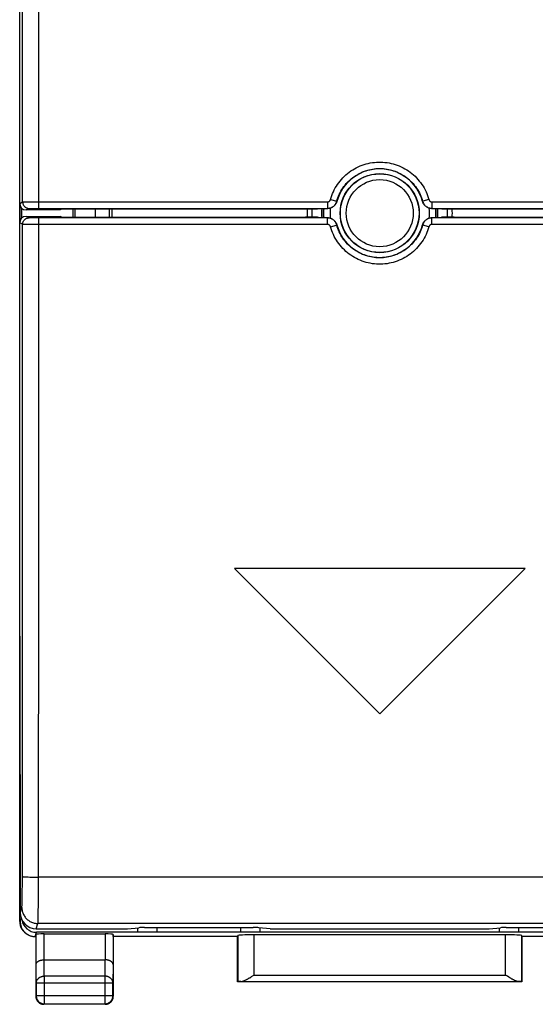
# Model space of a CAD drawing. Units: millimetres. Extents: x -93 to 21, y -25 to 47.
# Drawn here: x -11 to 5, y -25 to 6 of the extents above; entities that cross this region are included whole.
import ezdxf

# ---------------------------------------------------------------- set-up
doc = ezdxf.new("R2010")
doc.units = ezdxf.units.MM
doc.header["$LTSCALE"] = 16.335
doc.layers.get('0').update_dxf_attribs({"linetype": 'CONTINUOUS'})
for name, color, linetype in [('ASSI', 7, 'CONTINUOUS'), ('CURVE', 7, 'CONTINUOUS'), ('DRAFT', 7, 'CONTINUOUS'), ('RACCORDO', 7, 'CONTINUOUS'), ('SMUSSO', 7, 'CONTINUOUS')]:
    doc.layers.add(name, color=color, linetype=linetype)

msp = doc.modelspace()

# ---------------------------------------------------------------- linework, layer by layer
at = {"color": 7, "linetype": 'CONTINUOUS'}
for p, q in [((-11.231, 0.273), (-11.231, -0.326)), ((-11.17, 0.13), (-11.17, -0.183)), ((-1.95, 0.116), (-1.696, 0.116)), ((1.534, 0.116), (1.789, 0.116)), ((-1.696, -0.169), (-1.95, -0.169)), ((1.789, -0.169), (1.534, -0.169)), ((-11.231, -13.261), (-11.231, -13.261)), ((-7.581, -22.158), (-7.581, -22.295)), ((-6.981, -22.149), (-6.981, -22.295)), ((-4.381, -22.295), (-4.381, -22.149)), ((-3.781, -22.295), (-3.781, -22.158)), ((3.619, -22.158), (3.619, -22.295)), ((4.219, -22.149), (4.219, -22.295)), ((7.419, -22.295), (-7.581, -22.295))]:
    msp.add_line(p, q, dxfattribs=at)
for points in [[(-1.407, 0.337), (-1.412, 0.321), (-1.417, 0.306), (-1.424, 0.291), (-1.431, 0.277), (-1.439, 0.262), (-1.448, 0.249), (-1.457, 0.235), (-1.467, 0.223), (-1.478, 0.211), (-1.489, 0.199), (-1.502, 0.188), (-1.514, 0.178), (-1.528, 0.168), (-1.541, 0.159), (-1.556, 0.151), (-1.57, 0.144), (-1.585, 0.138), (-1.6, 0.132), (-1.616, 0.127), (-1.632, 0.123), (-1.648, 0.12), (-1.664, 0.118), (-1.68, 0.117), (-1.696, 0.116)], [(1.502, 0.118), (1.486, 0.12), (1.47, 0.123), (1.454, 0.127), (1.439, 0.132), (1.423, 0.138), (1.408, 0.144), (1.394, 0.151), (1.38, 0.159), (1.366, 0.168), (1.353, 0.178), (1.34, 0.188), (1.328, 0.199), (1.316, 0.211), (1.305, 0.223), (1.295, 0.235), (1.286, 0.249), (1.277, 0.262), (1.269, 0.277), (1.262, 0.291), (1.255, 0.306), (1.25, 0.321), (1.245, 0.337)], [(1.534, 0.116), (1.518, 0.117), (1.502, 0.118)], [(-1.696, -0.169), (-1.68, -0.17), (-1.664, -0.171)], [(-1.664, -0.171), (-1.648, -0.173), (-1.632, -0.176), (-1.616, -0.18), (-1.6, -0.185), (-1.585, -0.191), (-1.57, -0.197), (-1.556, -0.204), (-1.541, -0.212), (-1.528, -0.221), (-1.514, -0.231), (-1.502, -0.241), (-1.489, -0.252), (-1.478, -0.264), (-1.467, -0.276), (-1.457, -0.288), (-1.448, -0.302), (-1.439, -0.315), (-1.431, -0.33), (-1.424, -0.344), (-1.417, -0.359), (-1.412, -0.374), (-1.407, -0.39)], [(1.245, -0.39), (1.25, -0.374), (1.255, -0.359), (1.262, -0.344), (1.269, -0.33), (1.277, -0.315), (1.286, -0.302), (1.295, -0.288), (1.305, -0.276), (1.316, -0.264), (1.328, -0.252), (1.34, -0.241), (1.353, -0.231), (1.366, -0.221), (1.38, -0.212), (1.394, -0.204), (1.408, -0.197), (1.423, -0.191), (1.439, -0.185), (1.454, -0.18), (1.47, -0.176), (1.486, -0.173), (1.502, -0.171), (1.518, -0.17), (1.534, -0.169)]]:
    msp.add_lwpolyline(points, dxfattribs=at)
for start, end in [(15.3272, 164.6728), (195.3272, 344.6728)]:
    msp.add_arc((-0.081, -0.027), 1.375, start, end, dxfattribs=at)
at = {"layer": 'ASSI', "color": 7, "linetype": 'CONTINUOUS'}
for p, q in [((-11.231, -13.127), (-11.231, 17.645)), ((-9.981, 0.073), (-11.031, 0.073)), ((-10.64, 0.121), (-1.7, 0.121)), ((-9.927, 0.101), (-9.981, 0.073)), ((-2.383, 0.101), (-9.927, 0.101)), ((-2.383, 0.101), (-2.377, 0.103)), ((-2.377, 0.103), (-2.004, 0.103)), ((-2.004, 0.103), (-1.95, 0.116)), ((-1.95, 0.116), (-1.696, 0.116)), ((1.534, 0.116), (1.789, 0.116)), ((1.538, 0.121), (10.478, 0.121)), ((1.789, 0.116), (1.842, 0.103)), ((1.842, 0.103), (2.215, 0.103)), ((2.215, 0.103), (2.221, 0.101)), ((9.765, 0.101), (2.221, 0.101)), ((-11.031, -0.127), (-9.981, -0.127)), ((-1.7, -0.175), (-10.64, -0.175)), ((-9.927, -0.154), (-9.981, -0.127)), ((-9.927, -0.154), (-2.383, -0.154)), ((-2.377, -0.156), (-2.383, -0.154)), ((-2.004, -0.156), (-2.377, -0.156)), ((-1.95, -0.169), (-2.004, -0.156)), ((-1.696, -0.169), (-1.95, -0.169)), ((1.789, -0.169), (1.534, -0.169)), ((10.478, -0.175), (1.538, -0.175)), ((1.842, -0.156), (1.789, -0.169)), ((2.215, -0.156), (1.842, -0.156)), ((2.221, -0.154), (2.215, -0.156)), ((2.221, -0.154), (9.765, -0.154)), ((-11.231, -13.127), (-11.218, -21.688)), ((-11.231, -17.698), (-11.231, -13.227)), ((-10.717, -22.186), (-7.889, -22.186)), ((-7.889, -22.186), (-7.539, -22.154)), ((-7.365, -22.149), (-3.996, -22.149)), ((-3.472, -22.186), (-3.823, -22.154)), ((-3.472, -22.186), (3.311, -22.186)), ((3.311, -22.186), (3.661, -22.154)), ((3.835, -22.149), (7.204, -22.149))]:
    msp.add_line(p, q, dxfattribs=at)
at = {"layer": 'ASSI', "color": 250, "linetype": 'CONTINUOUS'}
for p, q in [((-11.231, 0.273), (-11.14, 0.319)), ((-11.128, 0.319), (-11.113, 0.32)), ((-11.113, 0.32), (-11.083, 0.32)), ((-11.083, 0.32), (-10.991, 0.321)), ((-10.991, 0.321), (-10.841, 0.321)), ((-10.841, 0.321), (-10.666, 0.322)), ((-10.666, 0.322), (-1.7, 0.322)), ((-1.7, 0.322), (-1.7, 0.121)), ((-1.411, 0.341), (-1.407, 0.337)), ((1.245, 0.337), (1.249, 0.341)), ((1.25, 0.342), (1.249, 0.341)), ((1.258, 0.344), (1.25, 0.342)), ((1.442, 0.395), (1.258, 0.344)), ((1.538, 0.322), (1.538, 0.121)), ((1.538, 0.322), (10.631, 0.321)), ((-11.031, 0.073), (-10.94, 0.119)), ((-10.924, 0.12), (-10.913, 0.12)), ((-10.913, 0.12), (-10.89, 0.12)), ((-10.89, 0.12), (-10.85, 0.121)), ((-10.85, 0.121), (-10.761, 0.121)), ((-10.94, -0.172), (-11.031, -0.127)), ((-10.89, -0.173), (-10.913, -0.173)), ((-10.839, -0.174), (-10.89, -0.173)), ((-10.746, -0.174), (-10.839, -0.174)), ((-10.64, -0.175), (-10.746, -0.174)), ((-10.64, -3.745), (-10.64, -0.175)), ((-1.7, -0.375), (-1.7, -0.175)), ((1.538, -0.375), (1.538, -0.175)), ((-11.14, -0.372), (-11.231, -0.326)), ((-11.14, -3.739), (-11.14, -0.372)), ((-11.056, -0.373), (-11.104, -0.373)), ((-10.952, -0.374), (-11.056, -0.373)), ((-10.793, -0.375), (-10.952, -0.374)), ((-1.7, -0.375), (-10.793, -0.375)), ((-1.604, -0.448), (-1.42, -0.397)), ((-1.42, -0.397), (-1.412, -0.395)), ((-1.412, -0.395), (-1.411, -0.395)), ((-1.407, -0.39), (-1.411, -0.395)), ((1.249, -0.395), (1.245, -0.39)), ((10.504, -0.375), (1.538, -0.375)), ((-11.141, -7.106), (-11.14, -3.739)), ((-10.641, -7.115), (-10.64, -3.745)), ((-11.142, -10.472), (-11.141, -7.106)), ((-10.642, -10.484), (-10.641, -7.115)), ((-11.143, -13.838), (-11.142, -10.472)), ((-10.643, -13.853), (-10.642, -10.484)), ((-11.148, -20.811), (-11.146, -18.886)), ((-10.92, -20.585), (-10.87, -20.587)), ((-10.87, -20.587), (-10.817, -20.588)), ((-10.817, -20.588), (-10.762, -20.588)), ((-10.762, -20.588), (-10.705, -20.589)), ((-10.705, -20.589), (-10.647, -20.589)), ((-10.648, -20.773), (-10.647, -20.589)), ((10.514, -20.589), (-10.647, -20.589)), ((-11.151, -21.17), (-11.15, -21.036)), ((-11.15, -21.036), (-11.148, -20.811)), ((-10.649, -21.126), (-10.648, -20.773)), ((-11.155, -21.361), (-11.153, -21.286)), ((-11.153, -21.286), (-11.151, -21.17)), ((-10.651, -21.443), (-10.649, -21.126)), ((-11.218, -21.688), (-11.164, -21.526)), ((-11.156, -21.403), (-11.155, -21.361)), ((-10.654, -21.666), (-10.651, -21.443)), ((-10.658, -21.92), (-10.657, -21.87)), ((-10.657, -21.87), (-10.656, -21.81)), ((-10.656, -21.81), (-10.654, -21.666)), ((-10.717, -22.186), (-10.664, -22.025)), ((10.502, -22.025), (-10.664, -22.025))]:
    msp.add_line(p, q, dxfattribs=at)
for points in [[(-11.14, 0.319), (-11.14, 2.003), (-11.141, 7.053)], [(-10.64, 0.121), (-10.64, 2.007), (-10.641, 7.062)], [(-1.604, 0.395), (-1.586, 0.457), (-1.565, 0.517), (-1.541, 0.577), (-1.515, 0.637), (-1.487, 0.695), (-1.456, 0.753), (-1.422, 0.809), (-1.387, 0.864), (-1.348, 0.917), (-1.308, 0.969), (-1.266, 1.019), (-1.221, 1.068), (-1.175, 1.114), (-1.127, 1.158), (-1.077, 1.201), (-1.026, 1.241), (-0.973, 1.279), (-0.918, 1.314), (-0.862, 1.348), (-0.805, 1.379), (-0.746, 1.408), (-0.686, 1.434), (-0.625, 1.458), (-0.563, 1.479), (-0.501, 1.498), (-0.437, 1.514), (-0.373, 1.527), (-0.309, 1.538), (-0.244, 1.546), (-0.179, 1.551), (-0.114, 1.554), (-0.048, 1.554), (0.017, 1.551), (0.082, 1.546), (0.147, 1.538), (0.211, 1.527), (0.275, 1.514), (0.339, 1.498), (0.401, 1.479), (0.463, 1.458), (0.524, 1.434), (0.584, 1.408), (0.643, 1.379), (0.7, 1.348), (0.756, 1.314), (0.811, 1.279), (0.864, 1.241), (0.915, 1.201), (0.965, 1.158), (1.013, 1.114), (1.059, 1.068), (1.104, 1.02), (1.146, 0.969), (1.187, 0.918), (1.225, 0.864), (1.26, 0.809), (1.294, 0.753), (1.325, 0.695), (1.353, 0.637), (1.379, 0.577), (1.403, 0.517), (1.424, 0.457), (1.442, 0.395)], [(-1.411, 0.341), (-1.395, 0.395), (-1.377, 0.448), (-1.356, 0.501), (-1.334, 0.553), (-1.309, 0.604), (-1.282, 0.654), (-1.253, 0.703), (-1.221, 0.751), (-1.188, 0.798), (-1.153, 0.843), (-1.116, 0.887), (-1.077, 0.929), (-1.037, 0.969), (-0.995, 1.008), (-0.951, 1.045), (-0.906, 1.08), (-0.86, 1.113), (-0.812, 1.144), (-0.763, 1.173), (-0.713, 1.201), (-0.662, 1.226), (-0.609, 1.249), (-0.556, 1.269), (-0.502, 1.288), (-0.448, 1.304), (-0.392, 1.318), (-0.336, 1.33), (-0.28, 1.339), (-0.223, 1.346), (-0.167, 1.351), (-0.11, 1.353), (-0.052, 1.353), (0.005, 1.351), (0.061, 1.346), (0.118, 1.339), (0.174, 1.33), (0.23, 1.318), (0.286, 1.304), (0.34, 1.288), (0.394, 1.269), (0.447, 1.249), (0.5, 1.226), (0.551, 1.201), (0.601, 1.173), (0.65, 1.144), (0.698, 1.113), (0.744, 1.08), (0.789, 1.045), (0.833, 1.008), (0.875, 0.969), (0.915, 0.929), (0.954, 0.887), (0.991, 0.843), (1.026, 0.798), (1.059, 0.751), (1.091, 0.703), (1.12, 0.654), (1.147, 0.604), (1.172, 0.553), (1.195, 0.501), (1.215, 0.448), (1.233, 0.395), (1.249, 0.341)], [(-11.14, 0.319), (-11.139, 0.304), (-11.138, 0.289), (-11.135, 0.274), (-11.131, 0.26), (-11.126, 0.246), (-11.12, 0.232), (-11.113, 0.219), (-11.105, 0.206), (-11.096, 0.194), (-11.087, 0.183), (-11.076, 0.172), (-11.065, 0.163), (-11.053, 0.154), (-11.04, 0.146), (-11.027, 0.139), (-11.013, 0.133), (-10.999, 0.128), (-10.985, 0.124), (-10.97, 0.121), (-10.955, 0.119), (-10.94, 0.119)], [(-11.14, 0.319), (-11.139, 0.319), (-11.136, 0.319), (-11.133, 0.319), (-11.128, 0.319)], [(-1.7, 0.322), (-1.695, 0.322), (-1.689, 0.322), (-1.684, 0.323), (-1.679, 0.324), (-1.674, 0.325), (-1.668, 0.327), (-1.663, 0.329), (-1.658, 0.331), (-1.653, 0.333), (-1.649, 0.336), (-1.644, 0.339), (-1.64, 0.342), (-1.636, 0.345), (-1.632, 0.349), (-1.628, 0.353), (-1.624, 0.357), (-1.621, 0.361), (-1.618, 0.366), (-1.615, 0.37), (-1.612, 0.375), (-1.61, 0.38), (-1.607, 0.385), (-1.606, 0.39), (-1.604, 0.395)], [(-1.7, 0.121), (-1.684, 0.122), (-1.668, 0.123), (-1.652, 0.125), (-1.636, 0.129), (-1.62, 0.132), (-1.604, 0.137), (-1.589, 0.143), (-1.574, 0.149), (-1.56, 0.156), (-1.546, 0.165), (-1.532, 0.173), (-1.519, 0.183), (-1.506, 0.193), (-1.494, 0.204), (-1.482, 0.215), (-1.472, 0.227), (-1.461, 0.24), (-1.452, 0.253), (-1.443, 0.267), (-1.435, 0.281), (-1.428, 0.296), (-1.422, 0.311), (-1.416, 0.326), (-1.411, 0.341)], [(-1.604, 0.395), (-1.414, 0.342), (-1.412, 0.342), (-1.411, 0.341)], [(1.249, 0.341), (1.254, 0.326), (1.26, 0.311), (1.266, 0.296), (1.273, 0.281), (1.281, 0.267), (1.29, 0.253), (1.3, 0.24), (1.31, 0.227), (1.321, 0.215), (1.332, 0.204), (1.344, 0.193), (1.357, 0.183), (1.37, 0.173), (1.384, 0.165), (1.398, 0.156), (1.412, 0.149), (1.427, 0.143), (1.443, 0.137), (1.458, 0.132), (1.474, 0.129), (1.49, 0.125), (1.506, 0.123), (1.522, 0.122), (1.538, 0.121)], [(1.442, 0.395), (1.444, 0.39), (1.446, 0.385), (1.448, 0.38), (1.45, 0.375), (1.453, 0.37), (1.456, 0.366), (1.459, 0.361), (1.462, 0.357), (1.466, 0.353), (1.47, 0.349), (1.474, 0.345), (1.478, 0.342), (1.482, 0.339), (1.487, 0.336), (1.492, 0.333), (1.496, 0.331), (1.501, 0.329), (1.507, 0.327), (1.512, 0.325), (1.517, 0.324), (1.522, 0.323), (1.528, 0.322), (1.533, 0.322), (1.538, 0.322)], [(-10.94, 0.119), (-10.939, 0.119), (-10.938, 0.119), (-10.936, 0.119), (-10.933, 0.119), (-10.929, 0.12), (-10.924, 0.12)], [(-10.761, 0.121), (-10.656, 0.121), (-10.64, 0.121)], [(-11.14, -0.372), (-11.139, -0.357), (-11.138, -0.342), (-11.135, -0.327), (-11.131, -0.313), (-11.126, -0.299), (-11.12, -0.285), (-11.113, -0.272), (-11.105, -0.259), (-11.096, -0.247), (-11.087, -0.236), (-11.076, -0.225), (-11.065, -0.216), (-11.053, -0.207), (-11.04, -0.199), (-11.027, -0.192), (-11.013, -0.186), (-10.999, -0.181), (-10.985, -0.177), (-10.97, -0.174), (-10.955, -0.173), (-10.94, -0.172)], [(-10.913, -0.173), (-10.924, -0.173), (-10.929, -0.173), (-10.933, -0.172), (-10.936, -0.172), (-10.938, -0.172), (-10.939, -0.172), (-10.94, -0.172)], [(-1.411, -0.395), (-1.416, -0.379), (-1.422, -0.364), (-1.428, -0.349), (-1.435, -0.334), (-1.443, -0.32), (-1.452, -0.306), (-1.461, -0.293), (-1.472, -0.28), (-1.482, -0.268), (-1.494, -0.257), (-1.506, -0.246), (-1.519, -0.236), (-1.532, -0.226), (-1.546, -0.218), (-1.56, -0.21), (-1.574, -0.202), (-1.589, -0.196), (-1.604, -0.19), (-1.62, -0.185), (-1.636, -0.182), (-1.652, -0.178), (-1.668, -0.176), (-1.684, -0.175), (-1.7, -0.175)], [(1.538, -0.175), (1.522, -0.175), (1.506, -0.176), (1.49, -0.178), (1.474, -0.182), (1.458, -0.185), (1.443, -0.19), (1.427, -0.196), (1.412, -0.202), (1.398, -0.21), (1.384, -0.218), (1.37, -0.226), (1.357, -0.236), (1.344, -0.246), (1.332, -0.257), (1.321, -0.268), (1.31, -0.28), (1.3, -0.293), (1.29, -0.306), (1.281, -0.32), (1.273, -0.334), (1.266, -0.349), (1.26, -0.364), (1.254, -0.379), (1.249, -0.395)], [(-11.104, -0.373), (-11.121, -0.373), (-11.128, -0.373), (-11.133, -0.372), (-11.136, -0.372), (-11.139, -0.372), (-11.14, -0.372)], [(-1.604, -0.448), (-1.606, -0.443), (-1.607, -0.438), (-1.61, -0.433), (-1.612, -0.428), (-1.615, -0.423), (-1.618, -0.419), (-1.621, -0.414), (-1.624, -0.41), (-1.628, -0.406), (-1.632, -0.402), (-1.636, -0.398), (-1.64, -0.395), (-1.644, -0.392), (-1.649, -0.389), (-1.653, -0.386), (-1.658, -0.384), (-1.663, -0.382), (-1.668, -0.38), (-1.674, -0.378), (-1.679, -0.377), (-1.684, -0.376), (-1.689, -0.375), (-1.695, -0.375), (-1.7, -0.375)], [(1.442, -0.448), (1.424, -0.51), (1.403, -0.57), (1.379, -0.63), (1.353, -0.69), (1.325, -0.748), (1.294, -0.806), (1.261, -0.862), (1.225, -0.917), (1.187, -0.97), (1.146, -1.022), (1.104, -1.072), (1.06, -1.121), (1.013, -1.167), (0.965, -1.211), (0.915, -1.254), (0.864, -1.294), (0.811, -1.332), (0.756, -1.367), (0.7, -1.401), (0.643, -1.432), (0.584, -1.461), (0.524, -1.487), (0.463, -1.511), (0.401, -1.532), (0.339, -1.551), (0.275, -1.567), (0.211, -1.58), (0.147, -1.591), (0.082, -1.599), (0.017, -1.604), (-0.048, -1.607), (-0.114, -1.607), (-0.179, -1.604), (-0.244, -1.599), (-0.309, -1.591), (-0.373, -1.58), (-0.437, -1.567), (-0.501, -1.551), (-0.563, -1.532), (-0.625, -1.511), (-0.686, -1.487), (-0.746, -1.461), (-0.804, -1.432), (-0.862, -1.401), (-0.918, -1.367), (-0.972, -1.332), (-1.026, -1.294), (-1.077, -1.254), (-1.127, -1.211), (-1.175, -1.167), (-1.221, -1.121), (-1.266, -1.073), (-1.308, -1.022), (-1.348, -0.971), (-1.386, -0.917), (-1.422, -0.862), (-1.456, -0.806), (-1.487, -0.749), (-1.515, -0.69), (-1.541, -0.63), (-1.565, -0.57), (-1.586, -0.51), (-1.604, -0.448)], [(1.249, -0.395), (1.233, -0.448), (1.215, -0.501), (1.195, -0.554), (1.172, -0.606), (1.147, -0.657), (1.12, -0.707), (1.091, -0.756), (1.059, -0.804), (1.026, -0.851), (0.991, -0.896), (0.954, -0.94), (0.915, -0.982), (0.875, -1.022), (0.833, -1.061), (0.789, -1.098), (0.744, -1.133), (0.698, -1.166), (0.65, -1.197), (0.601, -1.226), (0.551, -1.254), (0.5, -1.279), (0.448, -1.302), (0.394, -1.322), (0.34, -1.341), (0.286, -1.357), (0.23, -1.371), (0.174, -1.383), (0.118, -1.392), (0.062, -1.399), (0.005, -1.404), (-0.052, -1.406), (-0.109, -1.406), (-0.166, -1.404), (-0.223, -1.399), (-0.28, -1.392), (-0.336, -1.383), (-0.392, -1.371), (-0.447, -1.357), (-0.502, -1.341), (-0.556, -1.322), (-0.609, -1.302), (-0.662, -1.279), (-0.713, -1.254), (-0.763, -1.226), (-0.812, -1.197), (-0.86, -1.166), (-0.906, -1.133), (-0.951, -1.098), (-0.995, -1.061), (-1.037, -1.022), (-1.077, -0.982), (-1.116, -0.94), (-1.153, -0.896), (-1.188, -0.851), (-1.221, -0.804), (-1.253, -0.756), (-1.282, -0.707), (-1.309, -0.657), (-1.334, -0.606), (-1.356, -0.554), (-1.377, -0.501), (-1.395, -0.448), (-1.411, -0.395)], [(1.442, -0.448), (1.252, -0.395), (1.25, -0.395), (1.249, -0.395)], [(1.538, -0.375), (1.533, -0.375), (1.528, -0.375), (1.522, -0.376), (1.517, -0.377), (1.512, -0.378), (1.507, -0.38), (1.501, -0.382), (1.496, -0.384), (1.492, -0.386), (1.487, -0.389), (1.482, -0.392), (1.478, -0.395), (1.474, -0.398), (1.47, -0.402), (1.466, -0.406), (1.462, -0.41), (1.459, -0.414), (1.456, -0.419), (1.453, -0.423), (1.45, -0.428), (1.448, -0.433), (1.446, -0.438), (1.444, -0.443), (1.442, -0.448)], [(-11.146, -18.886), (-11.145, -17.204), (-11.143, -13.838)], [(-10.647, -20.589), (-10.646, -18.905), (-10.645, -17.221), (-10.643, -13.853)], [(-11.147, -20.568), (-11.146, -20.57), (-11.143, -20.571), (-11.138, -20.572), (-11.132, -20.573), (-11.124, -20.574), (-11.115, -20.575), (-11.104, -20.576), (-11.091, -20.578), (-11.078, -20.579), (-11.062, -20.58), (-11.045, -20.581), (-11.027, -20.582), (-11.008, -20.582), (-10.988, -20.583), (-10.966, -20.584), (-10.92, -20.585)], [(-11.164, -21.526), (-11.163, -21.523), (-11.162, -21.518), (-11.162, -21.512), (-11.161, -21.504), (-11.16, -21.494), (-11.16, -21.483), (-11.159, -21.47), (-11.158, -21.456), (-11.158, -21.44), (-11.156, -21.403)], [(-11.164, -21.526), (-11.163, -21.555), (-11.16, -21.584), (-11.156, -21.613), (-11.15, -21.641), (-11.143, -21.669), (-11.134, -21.697), (-11.123, -21.724), (-11.111, -21.75), (-11.097, -21.775), (-11.082, -21.8), (-11.065, -21.824), (-11.047, -21.847), (-11.027, -21.868), (-11.007, -21.889), (-10.985, -21.908), (-10.962, -21.926), (-10.939, -21.943), (-10.914, -21.958), (-10.888, -21.972), (-10.862, -21.984), (-10.835, -21.995), (-10.807, -22.004), (-10.779, -22.012), (-10.751, -22.018), (-10.722, -22.022), (-10.693, -22.024), (-10.664, -22.025)], [(-10.664, -22.025), (-10.663, -22.021), (-10.663, -22.014), (-10.662, -22.004), (-10.661, -21.992), (-10.66, -21.978), (-10.66, -21.961), (-10.658, -21.92)]]:
    msp.add_lwpolyline(points, dxfattribs=at)
at = {"layer": 'ASSI', "color": 7, "linetype": 'CONTINUOUS'}
for points in [[(-1.407, 0.337), (-1.412, 0.321), (-1.417, 0.306), (-1.424, 0.291), (-1.431, 0.277), (-1.439, 0.262), (-1.448, 0.249), (-1.457, 0.235), (-1.467, 0.223), (-1.478, 0.211), (-1.489, 0.199), (-1.502, 0.188), (-1.514, 0.178), (-1.528, 0.168), (-1.541, 0.159), (-1.556, 0.151), (-1.57, 0.144), (-1.585, 0.138), (-1.6, 0.132), (-1.616, 0.127), (-1.632, 0.123), (-1.648, 0.12), (-1.664, 0.118), (-1.68, 0.117), (-1.696, 0.116)], [(1.502, 0.118), (1.486, 0.12), (1.47, 0.123), (1.454, 0.127), (1.439, 0.132), (1.423, 0.138), (1.408, 0.144), (1.394, 0.151), (1.38, 0.159), (1.366, 0.168), (1.353, 0.178), (1.34, 0.188), (1.328, 0.199), (1.316, 0.211), (1.305, 0.223), (1.295, 0.235), (1.286, 0.249), (1.277, 0.262), (1.269, 0.277), (1.262, 0.291), (1.255, 0.306), (1.25, 0.321), (1.245, 0.337)], [(1.534, 0.116), (1.518, 0.117), (1.502, 0.118)], [(-1.696, -0.169), (-1.68, -0.17), (-1.664, -0.171)], [(-1.664, -0.171), (-1.648, -0.173), (-1.632, -0.176), (-1.616, -0.18), (-1.6, -0.185), (-1.585, -0.191), (-1.57, -0.197), (-1.556, -0.204), (-1.541, -0.212), (-1.528, -0.221), (-1.514, -0.231), (-1.502, -0.241), (-1.489, -0.252), (-1.478, -0.264), (-1.467, -0.276), (-1.457, -0.288), (-1.448, -0.302), (-1.439, -0.315), (-1.431, -0.33), (-1.424, -0.344), (-1.417, -0.359), (-1.412, -0.374), (-1.407, -0.39)], [(1.245, -0.39), (1.25, -0.374), (1.255, -0.359), (1.262, -0.344), (1.269, -0.33), (1.277, -0.315), (1.286, -0.302), (1.295, -0.288), (1.305, -0.276), (1.316, -0.264), (1.328, -0.252), (1.34, -0.241), (1.353, -0.231), (1.366, -0.221), (1.38, -0.212), (1.394, -0.204), (1.408, -0.197), (1.423, -0.191), (1.439, -0.185), (1.454, -0.18), (1.47, -0.176), (1.486, -0.173), (1.502, -0.171), (1.518, -0.17), (1.534, -0.169)]]:
    msp.add_lwpolyline(points, dxfattribs=at)
for start, end in [(15.3272, 164.6728), (195.3272, 344.6728)]:
    msp.add_arc((-0.081, -0.027), 1.375, start, end, dxfattribs=at)
for centre, major_axis, ratio, start_param, end_param in [((-11.031, 0.273), (0.179, 0.089), 0.99981, 2.678052, 4.248696), ((-11.031, -0.327), (0.179, -0.089), 0.99981, 2.03449, 3.605134), ((-10.718, -21.687), (0.498, -0.045), 0.996596, -3.050655, -1.480772), ((-7.365, -22.159), (0.2, 0), 0.052408, 1.570796, 2.617994), ((-3.996, -22.159), (0.2, 0), 0.052408, 0.523599, 1.570796), ((3.835, -22.159), (0.2, 0), 0.052408, 1.570796, 2.617994)]:
    msp.add_ellipse(centre, major_axis=major_axis, ratio=ratio, start_param=start_param, end_param=end_param, dxfattribs=at)
at = {"layer": 'CURVE', "color": 250, "linetype": 'CONTINUOUS'}
for p, q in [((4.419, -11.027), (-4.581, -11.027)), ((-4.581, -11.027), (-0.081, -15.527)), ((-0.081, -15.527), (4.419, -11.027))]:
    msp.add_line(p, q, dxfattribs=at)
at = {"layer": 'DRAFT', "color": 7, "linetype": 'CONTINUOUS'}
for p, q in [((-9.927, 0.101), (-9.981, 0.073)), ((-2.383, 0.101), (-9.927, 0.101)), ((-9.581, 0.101), (-9.581, -0.154)), ((-9.509, -0.154), (-9.509, 0.101)), ((-8.445, -0.154), (-8.445, 0.101)), ((-8.381, 0.101), (-8.381, -0.154)), ((-2.383, 0.101), (-2.377, 0.103)), ((-2.377, 0.103), (-2.004, 0.103)), ((-2.004, 0.103), (-1.95, 0.116)), ((1.789, 0.116), (1.842, 0.103)), ((1.842, 0.103), (2.215, 0.103)), ((2.215, 0.103), (2.221, 0.101)), ((9.765, 0.101), (2.221, 0.101)), ((-9.927, -0.154), (-9.981, -0.127)), ((-9.927, -0.154), (-2.383, -0.154)), ((-2.377, -0.156), (-2.383, -0.154)), ((-2.004, -0.156), (-2.377, -0.156)), ((-1.95, -0.169), (-2.004, -0.156)), ((1.842, -0.156), (1.789, -0.169)), ((2.215, -0.156), (1.842, -0.156)), ((2.221, -0.154), (2.215, -0.156)), ((2.221, -0.154), (9.765, -0.154)), ((-3.472, -22.186), (3.311, -22.186)), ((-4.481, -22.427), (-8.331, -22.427)), ((-4.481, -23.827), (-4.481, -22.427)), ((8.169, -22.427), (4.319, -22.427)), ((4.319, -22.427), (4.319, -23.827)), ((4.319, -23.827), (-4.481, -23.827))]:
    msp.add_line(p, q, dxfattribs=at)
msp.add_circle((-0.081, -0.027), 1.225, dxfattribs=at)
for radius, start, end in [(2.25, 176.6958, 183.3042), (1.75, 175.3167, 184.6839), (1.75, 355.3167, 4.6839), (2.25, 356.6958, 3.3042)]:
    msp.add_arc((-0.081, -0.027), radius, start, end, dxfattribs=at)
at = {"layer": 'RACCORDO', "color": 7, "linetype": 'CONTINUOUS'}
for p, q in [((-11.231, -21.958), (-11.231, 21.905)), ((-9.981, 0.073), (-11.031, 0.073)), ((-11.031, -0.127), (-9.981, -0.127)), ((-11.231, -13.127), (-11.218, -21.688)), ((-10.717, -22.186), (-7.889, -22.186)), ((-7.889, -22.186), (-7.539, -22.154)), ((-7.365, -22.149), (-3.996, -22.149)), ((-3.472, -22.186), (-3.823, -22.154)), ((3.311, -22.186), (3.661, -22.154)), ((3.835, -22.149), (7.204, -22.149)), ((-10.977, -22.369), (-10.959, -22.378)), ((-10.731, -22.427), (-10.754, -22.427)), ((-10.731, -22.427), (-10.724, -22.361)), ((-10.731, -22.427), (-10.731, -24.277)), ((-7.581, -22.295), (-10.71, -22.295)), ((-10.474, -22.348), (-8.588, -22.348)), ((-8.331, -22.427), (-8.338, -22.361)), ((-8.331, -22.427), (-8.331, -24.277)), ((-4.481, -22.427), (-4.478, -22.4)), ((3.816, -22.374), (-3.978, -22.374)), ((4.319, -22.427), (4.316, -22.4)), ((-10.473, -23.149), (-8.589, -23.149)), ((-4.077, -23.684), (-4.049, -23.667)), ((-4.049, -23.667), (-3.978, -23.622)), ((3.873, -23.658), (3.816, -23.622)), ((3.916, -23.684), (3.873, -23.658)), ((3.944, -23.702), (3.916, -23.684)), ((-4.478, -23.824), (-4.481, -23.827)), ((4.316, -23.824), (4.319, -23.827)), ((-8.581, -24.527), (-10.481, -24.527))]:
    msp.add_line(p, q, dxfattribs=at)
at = {"layer": 'RACCORDO', "color": 250, "linetype": 'CONTINUOUS'}
for p, q in [((-11.231, 0.273), (-11.14, 0.319)), ((-11.128, 0.319), (-11.113, 0.32)), ((-11.113, 0.32), (-11.083, 0.32)), ((-11.083, 0.32), (-10.991, 0.321)), ((-10.991, 0.321), (-10.841, 0.321)), ((-10.841, 0.321), (-10.666, 0.322)), ((-10.666, 0.322), (-1.7, 0.322)), ((-1.7, 0.322), (-1.7, 0.121)), ((-1.411, 0.341), (-1.407, 0.337)), ((1.245, 0.337), (1.249, 0.341)), ((1.25, 0.342), (1.249, 0.341)), ((1.258, 0.344), (1.25, 0.342)), ((1.442, 0.395), (1.258, 0.344)), ((1.538, 0.322), (1.538, 0.121)), ((1.538, 0.322), (10.631, 0.321)), ((-11.031, 0.073), (-10.94, 0.119)), ((-10.924, 0.12), (-10.913, 0.12)), ((-10.913, 0.12), (-10.89, 0.12)), ((-10.89, 0.12), (-10.85, 0.121)), ((-10.85, 0.121), (-10.761, 0.121)), ((-10.761, 0.121), (-10.656, 0.121)), ((-10.656, 0.121), (-1.7, 0.121)), ((1.538, 0.121), (10.585, 0.121)), ((-10.94, -0.172), (-11.031, -0.127)), ((-10.89, -0.173), (-10.913, -0.173)), ((-10.839, -0.174), (-10.89, -0.173)), ((-10.746, -0.174), (-10.839, -0.174)), ((-1.7, -0.175), (-10.746, -0.174)), ((-10.64, -3.745), (-10.64, -0.175)), ((-1.7, -0.375), (-1.7, -0.175)), ((10.585, -0.174), (1.538, -0.175)), ((1.538, -0.375), (1.538, -0.175)), ((-11.14, -0.372), (-11.231, -0.326)), ((-11.14, -3.739), (-11.14, -0.372)), ((-11.056, -0.373), (-11.104, -0.373)), ((-10.952, -0.374), (-11.056, -0.373)), ((-10.793, -0.375), (-10.952, -0.374)), ((-1.7, -0.375), (-10.793, -0.375)), ((-1.604, -0.448), (-1.42, -0.397)), ((-1.42, -0.397), (-1.412, -0.395)), ((-1.412, -0.395), (-1.411, -0.395)), ((-1.407, -0.39), (-1.411, -0.395)), ((1.249, -0.395), (1.245, -0.39)), ((10.504, -0.375), (1.538, -0.375)), ((-11.141, -7.106), (-11.14, -3.739)), ((-10.641, -7.115), (-10.64, -3.745)), ((-11.142, -10.472), (-11.141, -7.106)), ((-10.642, -10.484), (-10.641, -7.115)), ((-11.143, -13.838), (-11.142, -10.472)), ((-10.643, -13.853), (-10.642, -10.484)), ((-11.148, -20.811), (-11.146, -18.886)), ((-10.92, -20.585), (-10.87, -20.587)), ((-10.87, -20.587), (-10.817, -20.588)), ((-10.817, -20.588), (-10.762, -20.588)), ((-10.762, -20.588), (-10.705, -20.589)), ((-10.705, -20.589), (-10.647, -20.589)), ((-10.648, -20.773), (-10.647, -20.589)), ((10.514, -20.589), (-10.647, -20.589)), ((-11.151, -21.17), (-11.15, -21.036)), ((-11.15, -21.036), (-11.148, -20.811)), ((-10.649, -21.126), (-10.648, -20.773)), ((-11.155, -21.361), (-11.153, -21.286)), ((-11.153, -21.286), (-11.151, -21.17)), ((-10.651, -21.443), (-10.649, -21.126)), ((-11.218, -21.688), (-11.164, -21.526)), ((-11.156, -21.403), (-11.155, -21.361)), ((-10.654, -21.666), (-10.651, -21.443)), ((-11.213, -21.966), (-11.182, -21.872)), ((-10.658, -21.92), (-10.657, -21.87)), ((-10.657, -21.87), (-10.656, -21.81)), ((-10.656, -21.81), (-10.654, -21.666)), ((-11.231, -21.958), (-11.213, -21.966)), ((-10.717, -22.186), (-10.664, -22.025)), ((10.502, -22.025), (-10.664, -22.025)), ((-10.754, -22.427), (-10.71, -22.295)), ((-10.724, -23.294), (-10.724, -22.361)), ((-10.474, -23.149), (-10.474, -22.348)), ((-8.588, -22.348), (-8.588, -23.149)), ((-8.338, -22.361), (-8.338, -23.294)), ((-4.478, -22.4), (-4.478, -23.824)), ((-3.978, -22.374), (-3.978, -23.622)), ((3.816, -23.622), (3.816, -22.374)), ((4.316, -23.824), (4.316, -22.4)), ((-10.468, -23.654), (-10.473, -23.149)), ((-8.589, -23.149), (-8.594, -23.654)), ((-10.718, -23.871), (-10.724, -23.294)), ((-8.338, -23.294), (-8.344, -23.871)), ((-8.594, -23.654), (-10.468, -23.654)), ((-10.468, -23.654), (-10.468, -24.513)), ((-8.594, -23.654), (-8.594, -24.513)), ((-3.978, -23.622), (3.816, -23.622)), ((-8.344, -23.871), (-10.718, -23.871)), ((-10.718, -23.871), (-10.718, -24.263)), ((-8.344, -24.263), (-8.344, -23.871)), ((-4.377, -23.822), (4.215, -23.822)), ((-10.731, -24.277), (-10.718, -24.263)), ((-8.344, -24.263), (-10.718, -24.263)), ((-8.331, -24.277), (-8.344, -24.263)), ((-10.481, -24.527), (-10.468, -24.513)), ((-10.468, -24.513), (-8.594, -24.513)), ((-8.581, -24.527), (-8.594, -24.513))]:
    msp.add_line(p, q, dxfattribs=at)
for points in [[(-11.14, 0.319), (-11.14, 2.003), (-11.141, 7.053)], [(-10.64, 0.121), (-10.64, 2.007), (-10.641, 7.062)], [(-1.604, 0.395), (-1.586, 0.457), (-1.565, 0.517), (-1.541, 0.577), (-1.515, 0.637), (-1.487, 0.695), (-1.456, 0.753), (-1.422, 0.809), (-1.387, 0.864), (-1.348, 0.917), (-1.308, 0.969), (-1.266, 1.019), (-1.221, 1.068), (-1.175, 1.114), (-1.127, 1.158), (-1.077, 1.201), (-1.026, 1.241), (-0.973, 1.279), (-0.918, 1.314), (-0.862, 1.348), (-0.805, 1.379), (-0.746, 1.408), (-0.686, 1.434), (-0.625, 1.458), (-0.563, 1.479), (-0.501, 1.498), (-0.437, 1.514), (-0.373, 1.527), (-0.309, 1.538), (-0.244, 1.546), (-0.179, 1.551), (-0.114, 1.554), (-0.048, 1.554), (0.017, 1.551), (0.082, 1.546), (0.147, 1.538), (0.211, 1.527), (0.275, 1.514), (0.339, 1.498), (0.401, 1.479), (0.463, 1.458), (0.524, 1.434), (0.584, 1.408), (0.643, 1.379), (0.7, 1.348), (0.756, 1.314), (0.811, 1.279), (0.864, 1.241), (0.915, 1.201), (0.965, 1.158), (1.013, 1.114), (1.059, 1.068), (1.104, 1.02), (1.146, 0.969), (1.187, 0.918), (1.225, 0.864), (1.26, 0.809), (1.294, 0.753), (1.325, 0.695), (1.353, 0.637), (1.379, 0.577), (1.403, 0.517), (1.424, 0.457), (1.442, 0.395)], [(-1.411, 0.341), (-1.395, 0.395), (-1.377, 0.448), (-1.356, 0.501), (-1.334, 0.553), (-1.309, 0.604), (-1.282, 0.654), (-1.253, 0.703), (-1.221, 0.751), (-1.188, 0.798), (-1.153, 0.843), (-1.116, 0.887), (-1.077, 0.929), (-1.037, 0.969), (-0.995, 1.008), (-0.951, 1.045), (-0.906, 1.08), (-0.86, 1.113), (-0.812, 1.144), (-0.763, 1.173), (-0.713, 1.201), (-0.662, 1.226), (-0.609, 1.249), (-0.556, 1.269), (-0.502, 1.288), (-0.448, 1.304), (-0.392, 1.318), (-0.336, 1.33), (-0.28, 1.339), (-0.223, 1.346), (-0.167, 1.351), (-0.11, 1.353), (-0.052, 1.353), (0.005, 1.351), (0.061, 1.346), (0.118, 1.339), (0.174, 1.33), (0.23, 1.318), (0.286, 1.304), (0.34, 1.288), (0.394, 1.269), (0.447, 1.249), (0.5, 1.226), (0.551, 1.201), (0.601, 1.173), (0.65, 1.144), (0.698, 1.113), (0.744, 1.08), (0.789, 1.045), (0.833, 1.008), (0.875, 0.969), (0.915, 0.929), (0.954, 0.887), (0.991, 0.843), (1.026, 0.798), (1.059, 0.751), (1.091, 0.703), (1.12, 0.654), (1.147, 0.604), (1.172, 0.553), (1.195, 0.501), (1.215, 0.448), (1.233, 0.395), (1.249, 0.341)], [(-11.14, 0.319), (-11.139, 0.304), (-11.138, 0.289), (-11.135, 0.274), (-11.131, 0.26), (-11.126, 0.246), (-11.12, 0.232), (-11.113, 0.219), (-11.105, 0.206), (-11.096, 0.194), (-11.087, 0.183), (-11.076, 0.172), (-11.065, 0.163), (-11.053, 0.154), (-11.04, 0.146), (-11.027, 0.139), (-11.013, 0.133), (-10.999, 0.128), (-10.985, 0.124), (-10.97, 0.121), (-10.955, 0.119), (-10.94, 0.119)], [(-11.14, 0.319), (-11.139, 0.319), (-11.136, 0.319), (-11.133, 0.319), (-11.128, 0.319)], [(-1.7, 0.322), (-1.695, 0.322), (-1.689, 0.322), (-1.684, 0.323), (-1.679, 0.324), (-1.674, 0.325), (-1.668, 0.327), (-1.663, 0.329), (-1.658, 0.331), (-1.653, 0.333), (-1.649, 0.336), (-1.644, 0.339), (-1.64, 0.342), (-1.636, 0.345), (-1.632, 0.349), (-1.628, 0.353), (-1.624, 0.357), (-1.621, 0.361), (-1.618, 0.366), (-1.615, 0.37), (-1.612, 0.375), (-1.61, 0.38), (-1.607, 0.385), (-1.606, 0.39), (-1.604, 0.395)], [(-1.7, 0.121), (-1.684, 0.122), (-1.668, 0.123), (-1.652, 0.125), (-1.636, 0.129), (-1.62, 0.132), (-1.604, 0.137), (-1.589, 0.143), (-1.574, 0.149), (-1.56, 0.156), (-1.546, 0.165), (-1.532, 0.173), (-1.519, 0.183), (-1.506, 0.193), (-1.494, 0.204), (-1.482, 0.215), (-1.472, 0.227), (-1.461, 0.24), (-1.452, 0.253), (-1.443, 0.267), (-1.435, 0.281), (-1.428, 0.296), (-1.422, 0.311), (-1.416, 0.326), (-1.411, 0.341)], [(-1.604, 0.395), (-1.414, 0.342), (-1.412, 0.342), (-1.411, 0.341)], [(1.249, 0.341), (1.254, 0.326), (1.26, 0.311), (1.266, 0.296), (1.273, 0.281), (1.281, 0.267), (1.29, 0.253), (1.3, 0.24), (1.31, 0.227), (1.321, 0.215), (1.332, 0.204), (1.344, 0.193), (1.357, 0.183), (1.37, 0.173), (1.384, 0.165), (1.398, 0.156), (1.412, 0.149), (1.427, 0.143), (1.443, 0.137), (1.458, 0.132), (1.474, 0.129), (1.49, 0.125), (1.506, 0.123), (1.522, 0.122), (1.538, 0.121)], [(1.442, 0.395), (1.444, 0.39), (1.446, 0.385), (1.448, 0.38), (1.45, 0.375), (1.453, 0.37), (1.456, 0.366), (1.459, 0.361), (1.462, 0.357), (1.466, 0.353), (1.47, 0.349), (1.474, 0.345), (1.478, 0.342), (1.482, 0.339), (1.487, 0.336), (1.492, 0.333), (1.496, 0.331), (1.501, 0.329), (1.507, 0.327), (1.512, 0.325), (1.517, 0.324), (1.522, 0.323), (1.528, 0.322), (1.533, 0.322), (1.538, 0.322)], [(-10.94, 0.119), (-10.939, 0.119), (-10.938, 0.119), (-10.936, 0.119), (-10.933, 0.119), (-10.929, 0.12), (-10.924, 0.12)], [(-11.14, -0.372), (-11.139, -0.357), (-11.138, -0.342), (-11.135, -0.327), (-11.131, -0.313), (-11.126, -0.299), (-11.12, -0.285), (-11.113, -0.272), (-11.105, -0.259), (-11.096, -0.247), (-11.087, -0.236), (-11.076, -0.225), (-11.065, -0.216), (-11.053, -0.207), (-11.04, -0.199), (-11.027, -0.192), (-11.013, -0.186), (-10.999, -0.181), (-10.985, -0.177), (-10.97, -0.174), (-10.955, -0.173), (-10.94, -0.172)], [(-10.913, -0.173), (-10.924, -0.173), (-10.929, -0.173), (-10.933, -0.172), (-10.936, -0.172), (-10.938, -0.172), (-10.939, -0.172), (-10.94, -0.172)], [(-1.411, -0.395), (-1.416, -0.379), (-1.422, -0.364), (-1.428, -0.349), (-1.435, -0.334), (-1.443, -0.32), (-1.452, -0.306), (-1.461, -0.293), (-1.472, -0.28), (-1.482, -0.268), (-1.494, -0.257), (-1.506, -0.246), (-1.519, -0.236), (-1.532, -0.226), (-1.546, -0.218), (-1.56, -0.21), (-1.574, -0.202), (-1.589, -0.196), (-1.604, -0.19), (-1.62, -0.185), (-1.636, -0.182), (-1.652, -0.178), (-1.668, -0.176), (-1.684, -0.175), (-1.7, -0.175)], [(1.538, -0.175), (1.522, -0.175), (1.506, -0.176), (1.49, -0.178), (1.474, -0.182), (1.458, -0.185), (1.443, -0.19), (1.427, -0.196), (1.412, -0.202), (1.398, -0.21), (1.384, -0.218), (1.37, -0.226), (1.357, -0.236), (1.344, -0.246), (1.332, -0.257), (1.321, -0.268), (1.31, -0.28), (1.3, -0.293), (1.29, -0.306), (1.281, -0.32), (1.273, -0.334), (1.266, -0.349), (1.26, -0.364), (1.254, -0.379), (1.249, -0.395)], [(-11.104, -0.373), (-11.121, -0.373), (-11.128, -0.373), (-11.133, -0.372), (-11.136, -0.372), (-11.139, -0.372), (-11.14, -0.372)], [(-1.604, -0.448), (-1.606, -0.443), (-1.607, -0.438), (-1.61, -0.433), (-1.612, -0.428), (-1.615, -0.423), (-1.618, -0.419), (-1.621, -0.414), (-1.624, -0.41), (-1.628, -0.406), (-1.632, -0.402), (-1.636, -0.398), (-1.64, -0.395), (-1.644, -0.392), (-1.649, -0.389), (-1.653, -0.386), (-1.658, -0.384), (-1.663, -0.382), (-1.668, -0.38), (-1.674, -0.378), (-1.679, -0.377), (-1.684, -0.376), (-1.689, -0.375), (-1.695, -0.375), (-1.7, -0.375)], [(1.442, -0.448), (1.424, -0.51), (1.403, -0.57), (1.379, -0.63), (1.353, -0.69), (1.325, -0.748), (1.294, -0.806), (1.261, -0.862), (1.225, -0.917), (1.187, -0.97), (1.146, -1.022), (1.104, -1.072), (1.06, -1.121), (1.013, -1.167), (0.965, -1.211), (0.915, -1.254), (0.864, -1.294), (0.811, -1.332), (0.756, -1.367), (0.7, -1.401), (0.643, -1.432), (0.584, -1.461), (0.524, -1.487), (0.463, -1.511), (0.401, -1.532), (0.339, -1.551), (0.275, -1.567), (0.211, -1.58), (0.147, -1.591), (0.082, -1.599), (0.017, -1.604), (-0.048, -1.607), (-0.114, -1.607), (-0.179, -1.604), (-0.244, -1.599), (-0.309, -1.591), (-0.373, -1.58), (-0.437, -1.567), (-0.501, -1.551), (-0.563, -1.532), (-0.625, -1.511), (-0.686, -1.487), (-0.746, -1.461), (-0.804, -1.432), (-0.862, -1.401), (-0.918, -1.367), (-0.972, -1.332), (-1.026, -1.294), (-1.077, -1.254), (-1.127, -1.211), (-1.175, -1.167), (-1.221, -1.121), (-1.266, -1.073), (-1.308, -1.022), (-1.348, -0.971), (-1.386, -0.917), (-1.422, -0.862), (-1.456, -0.806), (-1.487, -0.749), (-1.515, -0.69), (-1.541, -0.63), (-1.565, -0.57), (-1.586, -0.51), (-1.604, -0.448)], [(1.249, -0.395), (1.233, -0.448), (1.215, -0.501), (1.195, -0.554), (1.172, -0.606), (1.147, -0.657), (1.12, -0.707), (1.091, -0.756), (1.059, -0.804), (1.026, -0.851), (0.991, -0.896), (0.954, -0.94), (0.915, -0.982), (0.875, -1.022), (0.833, -1.061), (0.789, -1.098), (0.744, -1.133), (0.698, -1.166), (0.65, -1.197), (0.601, -1.226), (0.551, -1.254), (0.5, -1.279), (0.448, -1.302), (0.394, -1.322), (0.34, -1.341), (0.286, -1.357), (0.23, -1.371), (0.174, -1.383), (0.118, -1.392), (0.062, -1.399), (0.005, -1.404), (-0.052, -1.406), (-0.109, -1.406), (-0.166, -1.404), (-0.223, -1.399), (-0.28, -1.392), (-0.336, -1.383), (-0.392, -1.371), (-0.447, -1.357), (-0.502, -1.341), (-0.556, -1.322), (-0.609, -1.302), (-0.662, -1.279), (-0.713, -1.254), (-0.763, -1.226), (-0.812, -1.197), (-0.86, -1.166), (-0.906, -1.133), (-0.951, -1.098), (-0.995, -1.061), (-1.037, -1.022), (-1.077, -0.982), (-1.116, -0.94), (-1.153, -0.896), (-1.188, -0.851), (-1.221, -0.804), (-1.253, -0.756), (-1.282, -0.707), (-1.309, -0.657), (-1.334, -0.606), (-1.356, -0.554), (-1.377, -0.501), (-1.395, -0.448), (-1.411, -0.395)], [(1.442, -0.448), (1.252, -0.395), (1.25, -0.395), (1.249, -0.395)], [(1.538, -0.375), (1.533, -0.375), (1.528, -0.375), (1.522, -0.376), (1.517, -0.377), (1.512, -0.378), (1.507, -0.38), (1.501, -0.382), (1.496, -0.384), (1.492, -0.386), (1.487, -0.389), (1.482, -0.392), (1.478, -0.395), (1.474, -0.398), (1.47, -0.402), (1.466, -0.406), (1.462, -0.41), (1.459, -0.414), (1.456, -0.419), (1.453, -0.423), (1.45, -0.428), (1.448, -0.433), (1.446, -0.438), (1.444, -0.443), (1.442, -0.448)], [(-11.146, -18.886), (-11.145, -17.204), (-11.143, -13.838)], [(-10.647, -20.589), (-10.646, -18.905), (-10.645, -17.221), (-10.643, -13.853)], [(-11.147, -20.568), (-11.146, -20.57), (-11.143, -20.571), (-11.138, -20.572), (-11.132, -20.573), (-11.124, -20.574), (-11.115, -20.575), (-11.104, -20.576), (-11.091, -20.578), (-11.078, -20.579), (-11.062, -20.58), (-11.045, -20.581), (-11.027, -20.582), (-11.008, -20.582), (-10.988, -20.583), (-10.966, -20.584), (-10.92, -20.585)], [(-11.164, -21.526), (-11.163, -21.523), (-11.162, -21.518), (-11.162, -21.512), (-11.161, -21.504), (-11.16, -21.494), (-11.16, -21.483), (-11.159, -21.47), (-11.158, -21.456), (-11.158, -21.44), (-11.156, -21.403)], [(-11.164, -21.526), (-11.163, -21.555), (-11.16, -21.584), (-11.156, -21.613), (-11.15, -21.641), (-11.143, -21.669), (-11.134, -21.697), (-11.123, -21.724), (-11.111, -21.75), (-11.097, -21.775), (-11.082, -21.8), (-11.065, -21.824), (-11.047, -21.847), (-11.027, -21.868), (-11.007, -21.889), (-10.985, -21.908), (-10.962, -21.926), (-10.939, -21.943), (-10.914, -21.958), (-10.888, -21.972), (-10.862, -21.984), (-10.835, -21.995), (-10.807, -22.004), (-10.779, -22.012), (-10.751, -22.018), (-10.722, -22.022), (-10.693, -22.024), (-10.664, -22.025)], [(-10.664, -22.025), (-10.663, -22.021), (-10.663, -22.014), (-10.662, -22.004), (-10.661, -21.992), (-10.66, -21.978), (-10.66, -21.961), (-10.658, -21.92)], [(-10.718, -23.871), (-10.717, -23.86), (-10.716, -23.848), (-10.715, -23.837), (-10.712, -23.826), (-10.709, -23.815), (-10.705, -23.804), (-10.701, -23.793), (-10.696, -23.783), (-10.69, -23.773), (-10.684, -23.763), (-10.677, -23.753), (-10.67, -23.744), (-10.662, -23.735), (-10.653, -23.726), (-10.644, -23.718), (-10.635, -23.71), (-10.625, -23.703), (-10.615, -23.696), (-10.604, -23.69), (-10.593, -23.684), (-10.581, -23.678), (-10.569, -23.673), (-10.557, -23.669), (-10.545, -23.665), (-10.532, -23.662), (-10.52, -23.659), (-10.507, -23.657), (-10.494, -23.656), (-10.481, -23.655), (-10.468, -23.654)], [(-8.344, -23.871), (-8.344, -23.86), (-8.345, -23.848), (-8.347, -23.837), (-8.35, -23.826), (-8.353, -23.815), (-8.356, -23.804), (-8.361, -23.793), (-8.366, -23.783), (-8.371, -23.773), (-8.378, -23.763), (-8.385, -23.753), (-8.392, -23.744), (-8.4, -23.735), (-8.408, -23.726), (-8.417, -23.718), (-8.427, -23.71), (-8.437, -23.703), (-8.447, -23.696), (-8.458, -23.69), (-8.469, -23.684), (-8.481, -23.678), (-8.492, -23.673), (-8.505, -23.669), (-8.517, -23.665), (-8.529, -23.662), (-8.542, -23.659), (-8.555, -23.657), (-8.568, -23.656), (-8.581, -23.655), (-8.594, -23.654)], [(-10.718, -24.263), (-10.717, -24.277), (-10.716, -24.29), (-10.715, -24.303), (-10.712, -24.315), (-10.709, -24.328), (-10.706, -24.341), (-10.701, -24.353), (-10.696, -24.365), (-10.691, -24.377), (-10.684, -24.388), (-10.677, -24.4), (-10.67, -24.41), (-10.662, -24.421), (-10.654, -24.431), (-10.645, -24.44), (-10.635, -24.449), (-10.625, -24.458), (-10.615, -24.466), (-10.604, -24.473), (-10.593, -24.48), (-10.581, -24.486), (-10.57, -24.492), (-10.557, -24.497), (-10.545, -24.501), (-10.533, -24.505), (-10.52, -24.508), (-10.507, -24.51), (-10.494, -24.512), (-10.481, -24.513), (-10.468, -24.513)], [(-8.594, -24.513), (-8.581, -24.513), (-8.568, -24.512), (-8.555, -24.51), (-8.542, -24.508), (-8.529, -24.505), (-8.517, -24.501), (-8.504, -24.497), (-8.492, -24.492), (-8.481, -24.486), (-8.469, -24.48), (-8.458, -24.473), (-8.447, -24.466), (-8.437, -24.458), (-8.427, -24.449), (-8.417, -24.44), (-8.408, -24.431), (-8.4, -24.421), (-8.392, -24.41), (-8.384, -24.4), (-8.378, -24.388), (-8.371, -24.377), (-8.366, -24.365), (-8.361, -24.353), (-8.356, -24.341), (-8.353, -24.328), (-8.349, -24.315), (-8.347, -24.303), (-8.345, -24.29), (-8.344, -24.277), (-8.344, -24.263)]]:
    msp.add_lwpolyline(points, dxfattribs=at)
at = {"layer": 'RACCORDO', "color": 7, "linetype": 'CONTINUOUS'}
for points in [[(-11.213, -21.966), (-11.213, -21.988), (-11.211, -22.01), (-11.209, -22.032), (-11.205, -22.053), (-11.2, -22.075), (-11.195, -22.096), (-11.188, -22.117), (-11.181, -22.137), (-11.172, -22.158), (-11.162, -22.177), (-11.152, -22.196), (-11.14, -22.215), (-11.128, -22.233), (-11.115, -22.251), (-11.101, -22.268), (-11.086, -22.284), (-11.071, -22.299), (-11.055, -22.314), (-11.038, -22.328), (-11.02, -22.341), (-11.002, -22.353), (-10.984, -22.365), (-10.964, -22.375), (-10.959, -22.378)], [(-10.959, -22.378), (-10.945, -22.385), (-10.925, -22.393), (-10.904, -22.401), (-10.883, -22.408), (-10.862, -22.413), (-10.841, -22.418), (-10.819, -22.422), (-10.797, -22.424), (-10.776, -22.426), (-10.754, -22.427)], [(-10.724, -23.294), (-10.723, -23.287), (-10.723, -23.281), (-10.721, -23.275), (-10.72, -23.268), (-10.717, -23.262), (-10.715, -23.256), (-10.711, -23.25), (-10.708, -23.244), (-10.704, -23.238), (-10.699, -23.232), (-10.694, -23.226), (-10.688, -23.22), (-10.682, -23.214), (-10.675, -23.209), (-10.668, -23.203), (-10.661, -23.198), (-10.653, -23.193), (-10.644, -23.188), (-10.635, -23.184), (-10.626, -23.179), (-10.616, -23.175), (-10.606, -23.171), (-10.595, -23.168), (-10.584, -23.164), (-10.573, -23.161), (-10.562, -23.159), (-10.55, -23.156), (-10.538, -23.154), (-10.525, -23.152), (-10.512, -23.151), (-10.5, -23.15), (-10.487, -23.149), (-10.474, -23.149)], [(-8.338, -23.294), (-8.338, -23.287), (-8.339, -23.281), (-8.341, -23.275), (-8.342, -23.268), (-8.344, -23.262), (-8.347, -23.256), (-8.35, -23.25), (-8.354, -23.244), (-8.358, -23.238), (-8.363, -23.232), (-8.368, -23.226), (-8.374, -23.22), (-8.38, -23.214), (-8.387, -23.209), (-8.394, -23.203), (-8.401, -23.198), (-8.409, -23.193), (-8.418, -23.188), (-8.427, -23.184), (-8.436, -23.179), (-8.446, -23.175), (-8.456, -23.171), (-8.467, -23.168), (-8.478, -23.164), (-8.489, -23.161), (-8.5, -23.159), (-8.512, -23.156), (-8.524, -23.154), (-8.537, -23.152), (-8.55, -23.151), (-8.562, -23.15), (-8.576, -23.149), (-8.589, -23.149)], [(-4.377, -23.822), (-4.366, -23.821), (-4.355, -23.82), (-4.344, -23.818), (-4.332, -23.815), (-4.32, -23.811), (-4.308, -23.807), (-4.295, -23.802), (-4.283, -23.797), (-4.27, -23.792), (-4.257, -23.786), (-4.244, -23.779), (-4.23, -23.772), (-4.217, -23.765), (-4.203, -23.758), (-4.19, -23.751), (-4.176, -23.743), (-4.162, -23.735), (-4.148, -23.727), (-4.134, -23.719), (-4.12, -23.71), (-4.106, -23.702), (-4.077, -23.684)], [(4.215, -23.822), (4.204, -23.821), (4.193, -23.82), (4.182, -23.818), (4.17, -23.815), (4.158, -23.811), (4.146, -23.807), (4.134, -23.802), (4.121, -23.797), (4.108, -23.792), (4.095, -23.786), (4.082, -23.779), (4.069, -23.772), (4.055, -23.765), (4.042, -23.758), (4.028, -23.751), (4.014, -23.743), (4, -23.735), (3.986, -23.727), (3.972, -23.719), (3.958, -23.71), (3.944, -23.702)], [(-10.731, -24.277), (-10.731, -24.288), (-10.73, -24.3), (-10.728, -24.312), (-10.726, -24.324), (-10.724, -24.335), (-10.721, -24.347), (-10.717, -24.358), (-10.713, -24.369), (-10.708, -24.38), (-10.703, -24.391), (-10.697, -24.402), (-10.691, -24.412), (-10.685, -24.422), (-10.677, -24.431), (-10.67, -24.44), (-10.662, -24.449), (-10.653, -24.457), (-10.645, -24.465), (-10.635, -24.473), (-10.626, -24.48), (-10.616, -24.487), (-10.606, -24.493), (-10.595, -24.499), (-10.585, -24.504), (-10.574, -24.509), (-10.563, -24.513), (-10.551, -24.516), (-10.54, -24.519), (-10.528, -24.522), (-10.517, -24.524), (-10.505, -24.525), (-10.493, -24.526), (-10.481, -24.527)], [(-8.581, -24.527), (-8.569, -24.526), (-8.557, -24.525), (-8.545, -24.524), (-8.534, -24.522), (-8.522, -24.519), (-8.51, -24.516), (-8.499, -24.513), (-8.488, -24.509), (-8.477, -24.504), (-8.466, -24.499), (-8.456, -24.493), (-8.446, -24.487), (-8.436, -24.48), (-8.426, -24.473), (-8.417, -24.465), (-8.408, -24.457), (-8.4, -24.449), (-8.392, -24.44), (-8.384, -24.431), (-8.377, -24.422), (-8.371, -24.412), (-8.364, -24.402), (-8.359, -24.391), (-8.354, -24.38), (-8.349, -24.369), (-8.345, -24.358), (-8.341, -24.347), (-8.338, -24.335), (-8.335, -24.324), (-8.333, -24.312), (-8.332, -24.3), (-8.331, -24.288), (-8.331, -24.277)]]:
    msp.add_lwpolyline(points, dxfattribs=at)
msp.add_circle((-0.081, -0.027), 1.218, dxfattribs=at)
at = {"layer": 'RACCORDO', "color": 250, "linetype": 'CONTINUOUS'}
msp.add_circle((-0.081, -0.027), 1.038, dxfattribs=at)
for radius, start, end in [(2.103, 176.4647, 183.5353), (1.803, 175.4579, 184.5421), (1.539, 174.1915, 185.8055), (1.539, 354.1915, 5.8055), (1.803, 355.4579, 4.5421), (2.103, 356.4647, 3.5353)]:
    msp.add_arc((-0.081, -0.027), radius, start, end, dxfattribs=at)
at = {"layer": 'RACCORDO', "color": 7, "linetype": 'CONTINUOUS'}
for start, end in [(175.2846, 184.7151), (355.2846, 4.7151)]:
    msp.add_arc((-0.081, -0.027), 1.739, start, end, dxfattribs=at)
for centre, major_axis, ratio, start_param, end_param in [((-11.031, 0.273), (0.179, 0.089), 0.99981, 2.678052, 4.248696), ((-11.031, -0.327), (0.179, -0.089), 0.99981, 2.03449, 3.605134), ((-10.718, -21.687), (0.498, -0.045), 0.996596, -3.050655, -1.480772), ((-10.71, -21.835), (-0.146, -0.437), 0.998478, -1.076363, 0.32105), ((-10.771, -21.958), (0.412, -0.206), 0.99981, -2.678052, -1.570796), ((-7.365, -22.159), (0.2, 0), 0.052408, 1.570796, 2.617994), ((-3.996, -22.159), (0.2, 0), 0.052408, 0.523599, 1.570796), ((3.835, -22.159), (0.2, 0), 0.052408, 1.570796, 2.617994), ((-10.474, -22.361), (0.25, 0), 0.052408, 1.570796, 3.135775), ((-8.588, -22.361), (0.25, 0), 0.052408, 0.005818, 1.570796), ((-3.978, -22.4), (0.5, 0), 0.052408, 1.570796, 3.135775), ((3.816, -22.4), (0.5, 0), 0.052408, 0.005818, 1.570796), ((-3.978, -23.824), (0.5, 0), 0.005818, 2.495179, 3.135775), ((3.816, -23.824), (0.5, 0), 0.005818, 0.005818, 0.646413)]:
    msp.add_ellipse(centre, major_axis=major_axis, ratio=ratio, start_param=start_param, end_param=end_param, dxfattribs=at)
at = {"layer": 'SMUSSO', "color": 7, "linetype": 'CONTINUOUS'}
msp.add_line((-8.881, -0.154), (-8.881, 0.101), dxfattribs=at)

doc.saveas('drawing.dxf')
